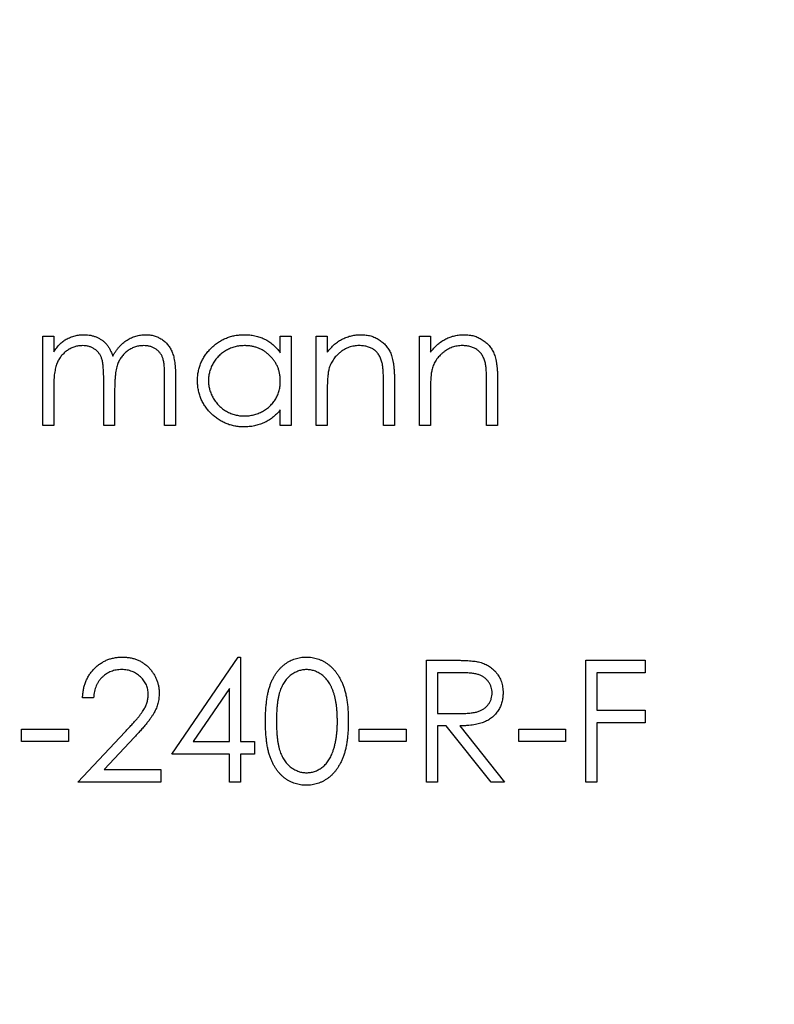
# Model space of a CAD drawing. Units: millimetres. Extents: x 2 to 146, y 2 to 102.
# Drawn here: x 65 to 70, y 77 to 83 of the extents above; entities that cross this region are included whole.
import ezdxf

# ---------------------------------------------------------------- set-up
doc = ezdxf.new("R2010")
doc.units = ezdxf.units.MM
doc.header["$LTSCALE"] = 0.5

msp = doc.modelspace()

# ---------------------------------------------------------------- linework, layer by layer
at = {"color": 7, "linetype": 'Continuous', "lineweight": 25}
for p, q in [((65.0019, 81.2086), (65.0732, 81.2086)), ((65.0019, 80.6286), (65.0019, 81.2086)), ((65.0732, 81.2086), (65.0732, 81.1078)), ((66.5487, 81.1013), (66.5487, 81.2086)), ((66.5487, 81.2086), (66.62, 81.2086)), ((66.62, 81.2086), (66.62, 80.6286)), ((66.7828, 81.2086), (66.854, 81.2086)), ((66.7828, 80.6286), (66.7828, 81.2086)), ((66.854, 81.2086), (66.854, 81.104)), ((67.4544, 81.2086), (67.5257, 81.2086)), ((67.4544, 80.6286), (67.4544, 81.2086)), ((67.5257, 81.2086), (67.5257, 81.104)), ((65.3988, 80.6286), (65.3988, 80.9235)), ((65.7957, 80.6286), (65.7957, 80.9431)), ((65.8669, 80.9428), (65.8669, 80.6286)), ((67.2204, 80.6286), (67.2204, 80.9014)), ((67.2916, 80.9248), (67.2916, 80.6286)), ((67.892, 80.6286), (67.892, 80.9014)), ((67.9632, 80.9248), (67.9632, 80.6286)), ((65.0732, 80.8726), (65.0732, 80.6286)), ((65.4701, 80.8542), (65.4701, 80.6286)), ((66.854, 80.8383), (66.854, 80.6286)), ((67.5257, 80.8383), (67.5257, 80.6286)), ((66.5487, 80.6286), (66.5487, 80.7289)), ((65.0732, 80.6286), (65.0019, 80.6286)), ((65.4701, 80.6286), (65.3988, 80.6286)), ((65.8669, 80.6286), (65.7957, 80.6286)), ((66.62, 80.6286), (66.5487, 80.6286)), ((66.854, 80.6286), (66.7828, 80.6286)), ((67.2916, 80.6286), (67.2204, 80.6286)), ((67.5257, 80.6286), (67.4544, 80.6286)), ((67.9632, 80.6286), (67.892, 80.6286)), ((65.8415, 78.4888), (66.2748, 79.1197)), ((66.2748, 79.1197), (66.2892, 79.1197)), ((66.2892, 79.1197), (66.2892, 78.5702)), ((67.5002, 79.0994), (67.6591, 79.0994)), ((67.5002, 78.3056), (67.5002, 79.0994)), ((68.5382, 79.0994), (68.9249, 79.0994)), ((68.5382, 78.3056), (68.5382, 79.0994)), ((68.9249, 79.0994), (68.9249, 79.018)), ((67.5715, 79.018), (67.5715, 78.7534)), ((67.7203, 79.018), (67.5715, 79.018)), ((68.6094, 79.018), (68.6094, 78.7738)), ((68.9249, 79.018), (68.6094, 79.018)), ((66.218, 78.9149), (65.9814, 78.5702)), ((66.218, 78.5702), (66.218, 78.9149)), ((65.3327, 78.8552), (65.2614, 78.8552)), ((67.5715, 78.7534), (67.7168, 78.7523)), ((68.6094, 78.7738), (68.9249, 78.7738)), ((68.9249, 78.7738), (68.9249, 78.6923)), ((67.5715, 78.672), (67.5715, 78.3056)), ((67.6293, 78.672), (67.5715, 78.672)), ((67.9209, 78.3056), (67.6293, 78.672)), ((67.7174, 78.672), (68.009, 78.3056)), ((68.6094, 78.6923), (68.6094, 78.3056)), ((68.9249, 78.6923), (68.6094, 78.6923)), ((64.8646, 78.6516), (65.1699, 78.6516)), ((64.8646, 78.5702), (64.8646, 78.6516)), ((65.1699, 78.6516), (65.1699, 78.5702)), ((65.2309, 78.3056), (65.5387, 78.6341)), ((65.5995, 78.599), (65.4009, 78.3871)), ((67.0626, 78.6516), (67.3679, 78.6516)), ((67.0626, 78.5702), (67.0626, 78.6516)), ((67.3679, 78.6516), (67.3679, 78.5702)), ((68.1006, 78.6516), (68.4059, 78.6516)), ((68.1006, 78.5702), (68.1006, 78.6516)), ((68.4059, 78.6516), (68.4059, 78.5702)), ((65.1699, 78.5702), (64.8646, 78.5702)), ((65.9814, 78.5702), (66.218, 78.5702)), ((66.2892, 78.5702), (66.3808, 78.5702)), ((66.3808, 78.5702), (66.3808, 78.4888)), ((67.3679, 78.5702), (67.0626, 78.5702)), ((68.4059, 78.5702), (68.1006, 78.5702)), ((66.218, 78.4888), (65.8415, 78.4888)), ((66.218, 78.3056), (66.218, 78.4888)), ((66.2892, 78.4888), (66.2892, 78.3056)), ((66.3808, 78.4888), (66.2892, 78.4888)), ((65.4009, 78.3871), (65.7703, 78.3871)), ((65.7703, 78.3871), (65.7703, 78.3056)), ((65.7703, 78.3056), (65.2309, 78.3056)), ((66.2892, 78.3056), (66.218, 78.3056)), ((67.5715, 78.3056), (67.5002, 78.3056)), ((68.009, 78.3056), (67.9209, 78.3056)), ((68.6094, 78.3056), (68.5382, 78.3056))]:
    msp.add_line(p, q, dxfattribs=at)
msp.add_circle((65.3734, 80.6286), 15, dxfattribs=at)
for points, knots in [([(65.1536, 81.1894), (65.1631, 81.1939), (65.182, 81.2029), (65.2118, 81.212), (65.2423, 81.2176), (65.2628, 81.2184), (65.2732, 81.2188)], [0, 0, 0, 0, 0.253734, 0.503035, 0.750014, 1, 1, 1, 1]), ([(65.2732, 81.2188), (65.2802, 81.2185), (65.2941, 81.2181), (65.3146, 81.215), (65.3345, 81.2097), (65.3537, 81.2024), (65.3718, 81.1935), (65.3884, 81.1831), (65.4033, 81.1713), (65.4165, 81.1578), (65.4283, 81.1421), (65.4392, 81.1237), (65.4493, 81.1024), (65.4549, 81.0869), (65.4578, 81.0787)], [0, 0, 0, 0, 0.084152, 0.166532, 0.248836, 0.331246, 0.412957, 0.490494, 0.566156, 0.639987, 0.716765, 0.802144, 0.895833, 1, 1, 1, 1]), ([(65.4578, 81.0787), (65.4609, 81.0843), (65.467, 81.0953), (65.4773, 81.111), (65.4881, 81.1256), (65.4994, 81.1392), (65.5113, 81.1517), (65.5238, 81.1632), (65.5368, 81.1738), (65.5549, 81.1861), (65.5785, 81.1992), (65.6081, 81.2105), (65.639, 81.2175), (65.66, 81.2184), (65.6706, 81.2188)], [0, 0, 0, 0, 0.071766, 0.141226, 0.209116, 0.27484, 0.339483, 0.402476, 0.464942, 0.526833, 0.647415, 0.765562, 0.881615, 1, 1, 1, 1]), ([(65.6706, 81.2188), (65.6803, 81.2184), (65.6993, 81.2177), (65.727, 81.2121), (65.7529, 81.2024), (65.7768, 81.1892), (65.7984, 81.1726), (65.8171, 81.1528), (65.8329, 81.1301), (65.8433, 81.1087), (65.8503, 81.0898), (65.8546, 81.0737), (65.8584, 81.0559), (65.8616, 81.0366), (65.8639, 81.0155), (65.8656, 80.9928), (65.8668, 80.9683), (65.8669, 80.9514), (65.8669, 80.9428)], [0, 0, 0, 0, 0.075604, 0.147965, 0.218797, 0.28947, 0.359724, 0.429708, 0.500497, 0.574429, 0.613947, 0.657155, 0.703973, 0.754939, 0.809707, 0.868833, 0.932385, 1, 1, 1, 1]), ([(66.0094, 80.9202), (66.0097, 80.9303), (66.0102, 80.9502), (66.0144, 80.9795), (66.0215, 81.0077), (66.0313, 81.0348), (66.044, 81.0607), (66.0594, 81.0856), (66.0776, 81.1093), (66.0985, 81.1315), (66.1211, 81.1519), (66.1454, 81.1697), (66.1706, 81.1851), (66.1972, 81.1972), (66.2248, 81.2071), (66.2536, 81.2139), (66.2835, 81.2179), (66.3038, 81.2185), (66.314, 81.2188)], [0, 0, 0, 0, 0.063775, 0.126079, 0.186904, 0.247574, 0.308003, 0.369132, 0.432033, 0.496791, 0.561611, 0.624914, 0.686726, 0.748079, 0.809582, 0.871631, 0.934886, 1, 1, 1, 1]), ([(66.314, 81.2188), (66.3259, 81.2185), (66.3491, 81.2178), (66.3831, 81.2125), (66.4152, 81.2035), (66.4457, 81.1913), (66.4746, 81.175), (66.5014, 81.1545), (66.5266, 81.1299), (66.5412, 81.111), (66.5487, 81.1013)], [0, 0, 0, 0, 0.129862, 0.254654, 0.376015, 0.495255, 0.614798, 0.738106, 0.865196, 1, 1, 1, 1]), ([(66.854, 81.104), (66.8616, 81.1135), (66.8764, 81.1319), (66.901, 81.1561), (66.9269, 81.176), (66.9542, 81.1919), (66.9827, 81.2039), (67.0122, 81.2126), (67.0431, 81.2178), (67.0641, 81.2184), (67.0747, 81.2188)], [0, 0, 0, 0, 0.140976, 0.273569, 0.398988, 0.51993, 0.63811, 0.756589, 0.87686, 1, 1, 1, 1]), ([(67.0747, 81.2188), (67.0855, 81.2184), (67.1065, 81.2176), (67.1371, 81.2115), (67.1656, 81.201), (67.1921, 81.1867), (67.2159, 81.1689), (67.2369, 81.1481), (67.2542, 81.1242), (67.2658, 81.102), (67.2734, 81.0824), (67.2782, 81.0655), (67.2823, 81.0468), (67.2859, 81.0262), (67.2883, 81.0035), (67.2902, 80.979), (67.2915, 80.9525), (67.2916, 80.9342), (67.2916, 80.9248)], [0, 0, 0, 0, 0.07724, 0.151178, 0.223488, 0.295543, 0.366976, 0.437131, 0.507044, 0.57856, 0.616614, 0.658756, 0.704491, 0.754803, 0.809332, 0.868274, 0.932073, 1, 1, 1, 1]), ([(67.5257, 81.104), (67.5333, 81.1135), (67.548, 81.1319), (67.5726, 81.1561), (67.5986, 81.176), (67.6258, 81.1919), (67.6543, 81.2039), (67.6839, 81.2126), (67.7147, 81.2178), (67.7357, 81.2184), (67.7464, 81.2188)], [0, 0, 0, 0, 0.140976, 0.273569, 0.398988, 0.51993, 0.63811, 0.756589, 0.87686, 1, 1, 1, 1]), ([(67.7464, 81.2188), (67.7571, 81.2184), (67.7781, 81.2176), (67.8087, 81.2115), (67.8373, 81.201), (67.8637, 81.1867), (67.8875, 81.1689), (67.9085, 81.1481), (67.9258, 81.1242), (67.9374, 81.102), (67.9451, 81.0824), (67.9499, 81.0655), (67.954, 81.0468), (67.9575, 81.0262), (67.9599, 81.0035), (67.9618, 80.979), (67.9632, 80.9525), (67.9632, 80.9342), (67.9632, 80.9248)], [0, 0, 0, 0, 0.07724, 0.151178, 0.223488, 0.295543, 0.366976, 0.437131, 0.507044, 0.57856, 0.616614, 0.658756, 0.704491, 0.754803, 0.809332, 0.868274, 0.932073, 1, 1, 1, 1]), ([(65.0732, 81.1078), (65.0796, 81.1166), (65.0919, 81.1335), (65.112, 81.1558), (65.1322, 81.1747), (65.1467, 81.1846), (65.1536, 81.1894)], [0, 0, 0, 0, 0.283595, 0.543395, 0.780646, 1, 1, 1, 1]), ([(65.2608, 81.1475), (65.2522, 81.1472), (65.235, 81.1465), (65.2098, 81.1403), (65.1854, 81.1305), (65.1623, 81.117), (65.141, 81.1002), (65.1224, 81.0805), (65.1068, 81.0581), (65.0964, 81.0372), (65.0897, 81.0187), (65.0853, 81.003), (65.0815, 80.9855), (65.0786, 80.9663), (65.0759, 80.9454), (65.0746, 80.9227), (65.0733, 80.8982), (65.0732, 80.8814), (65.0732, 80.8726)], [0, 0, 0, 0, 0.068677, 0.136871, 0.206114, 0.277538, 0.349772, 0.421251, 0.492911, 0.567027, 0.606614, 0.649704, 0.697303, 0.749086, 0.804881, 0.865485, 0.930237, 1, 1, 1, 1]), ([(65.3988, 80.9235), (65.3988, 80.9318), (65.3988, 80.9478), (65.3982, 80.9708), (65.397, 80.9917), (65.3957, 81.0105), (65.3938, 81.0271), (65.3916, 81.0417), (65.389, 81.0542), (65.3847, 81.068), (65.3782, 81.0831), (65.3678, 81.0992), (65.3547, 81.1134), (65.3394, 81.1254), (65.3221, 81.1354), (65.3031, 81.1426), (65.2824, 81.1467), (65.2681, 81.1473), (65.2608, 81.1475)], [0, 0, 0, 0, 0.08253, 0.158779, 0.227738, 0.289946, 0.345499, 0.393896, 0.436374, 0.472122, 0.536384, 0.599078, 0.661948, 0.726311, 0.791771, 0.858647, 0.927305, 1, 1, 1, 1]), ([(65.6582, 81.1475), (65.6492, 81.1472), (65.6314, 81.1466), (65.6054, 81.1401), (65.5805, 81.1303), (65.5573, 81.1162), (65.536, 81.0992), (65.5176, 81.079), (65.5025, 81.0562), (65.4922, 81.0351), (65.4857, 81.0161), (65.4814, 80.9995), (65.4781, 80.9807), (65.475, 80.9597), (65.473, 80.9365), (65.4711, 80.911), (65.4702, 80.8833), (65.4701, 80.8642), (65.4701, 80.8542)], [0, 0, 0, 0, 0.068158, 0.134707, 0.201865, 0.270788, 0.340024, 0.408083, 0.476813, 0.547346, 0.58564, 0.628865, 0.677153, 0.730803, 0.789807, 0.854325, 0.924365, 1, 1, 1, 1]), ([(65.7957, 80.9431), (65.7957, 80.9505), (65.7956, 80.9648), (65.795, 80.9852), (65.7939, 81.0039), (65.7925, 81.0207), (65.7907, 81.0357), (65.7882, 81.0489), (65.7857, 81.0604), (65.7814, 81.0731), (65.7747, 81.0871), (65.7643, 81.1023), (65.7513, 81.1154), (65.7362, 81.1269), (65.7191, 81.1362), (65.7002, 81.1428), (65.6797, 81.1469), (65.6655, 81.1473), (65.6582, 81.1475)], [0, 0, 0, 0, 0.078343, 0.1505633, 0.2161511, 0.2756798, 0.3287071, 0.3759044, 0.4173019, 0.4526927, 0.5172653, 0.5812166, 0.6453219, 0.7120245, 0.78013, 0.8502182, 0.9226485, 1, 1, 1, 1]), ([(66.315, 81.1475), (66.3046, 81.1472), (66.284, 81.1464), (66.2539, 81.1407), (66.225, 81.1312), (66.1976, 81.1182), (66.172, 81.1019), (66.1492, 81.0822), (66.1289, 81.0595), (66.1118, 81.0341), (66.0979, 81.0068), (66.0881, 80.9783), (66.0816, 80.9491), (66.081, 80.9293), (66.0806, 80.9194)], [0, 0, 0, 0, 0.0859205, 0.1695934, 0.2524755, 0.3362445, 0.4195045, 0.5020359, 0.5847746, 0.6698465, 0.7541849, 0.8366582, 0.9180097, 1, 1, 1, 1]), ([(66.5487, 80.9173), (66.5485, 80.9253), (66.5481, 80.9411), (66.5448, 80.9643), (66.5396, 80.9864), (66.5323, 81.0076), (66.5226, 81.0277), (66.511, 81.0469), (66.4972, 81.065), (66.4814, 81.0818), (66.4642, 81.0971), (66.4459, 81.1108), (66.4264, 81.1221), (66.406, 81.1314), (66.3847, 81.1388), (66.3622, 81.1437), (66.339, 81.1471), (66.3231, 81.1474), (66.315, 81.1475)], [0, 0, 0, 0, 0.065634, 0.129188, 0.191219, 0.251913, 0.312507, 0.373494, 0.435152, 0.498741, 0.562095, 0.624187, 0.685476, 0.746097, 0.807612, 0.869967, 0.933951, 1, 1, 1, 1]), ([(67.0623, 81.1475), (67.0566, 81.1474), (67.0453, 81.1472), (67.0284, 81.1451), (67.0121, 81.1416), (66.9962, 81.1368), (66.9808, 81.1303), (66.9657, 81.123), (66.9513, 81.1138), (66.9373, 81.1035), (66.9243, 81.0922), (66.9122, 81.0802), (66.9015, 81.0674), (66.8917, 81.0541), (66.8833, 81.04), (66.8759, 81.0253), (66.8697, 81.0099), (66.8666, 80.9993), (66.865, 80.994)], [0, 0, 0, 0, 0.063986, 0.126627, 0.188984, 0.25023, 0.312351, 0.374574, 0.438148, 0.50292, 0.567974, 0.630771, 0.692935, 0.754398, 0.815218, 0.876117, 0.938015, 1, 1, 1, 1]), ([(67.2119, 81.0334), (67.2095, 81.0424), (67.2049, 81.0597), (67.1934, 81.0832), (67.179, 81.1032), (67.1613, 81.1196), (67.1406, 81.1323), (67.117, 81.1412), (67.0906, 81.1467), (67.072, 81.1473), (67.0623, 81.1475)], [0, 0, 0, 0, 0.13552, 0.260833, 0.378476, 0.493178, 0.609281, 0.729981, 0.859261, 1, 1, 1, 1]), ([(67.734, 81.1475), (67.7282, 81.1474), (67.7169, 81.1472), (67.7001, 81.1451), (67.6838, 81.1416), (67.6678, 81.1368), (67.6525, 81.1303), (67.6373, 81.123), (67.6229, 81.1138), (67.609, 81.1035), (67.596, 81.0922), (67.5839, 81.0802), (67.5731, 81.0674), (67.5633, 81.0541), (67.5549, 81.04), (67.5475, 81.0253), (67.5413, 81.0099), (67.5382, 80.9993), (67.5366, 80.994)], [0, 0, 0, 0, 0.063986, 0.126627, 0.188984, 0.25023, 0.312351, 0.374574, 0.438148, 0.50292, 0.567974, 0.630771, 0.692935, 0.754398, 0.815218, 0.876117, 0.938015, 1, 1, 1, 1]), ([(67.8836, 81.0334), (67.8812, 81.0424), (67.8765, 81.0597), (67.8651, 81.0832), (67.8506, 81.1032), (67.8329, 81.1196), (67.8122, 81.1323), (67.7886, 81.1412), (67.7622, 81.1467), (67.7436, 81.1473), (67.734, 81.1475)], [0, 0, 0, 0, 0.13552, 0.260833, 0.378476, 0.493178, 0.609281, 0.729981, 0.859261, 1, 1, 1, 1]), ([(67.2204, 80.9014), (67.2203, 80.9093), (67.2202, 80.9244), (67.22, 80.946), (67.2193, 80.9657), (67.2184, 80.9832), (67.2171, 80.9987), (67.2158, 81.0121), (67.2141, 81.0235), (67.2126, 81.0303), (67.2119, 81.0334)], [0, 0, 0, 0, 0.17885, 0.34211, 0.489826, 0.623254, 0.74008, 0.841483, 0.928908, 1, 1, 1, 1]), ([(67.892, 80.9014), (67.892, 80.9093), (67.8919, 80.9244), (67.8916, 80.946), (67.891, 80.9657), (67.8901, 80.9832), (67.8888, 80.9987), (67.8874, 81.0121), (67.8857, 81.0235), (67.8842, 81.0303), (67.8836, 81.0334)], [0, 0, 0, 0, 0.17885, 0.34211, 0.489826, 0.623254, 0.74008, 0.841483, 0.928908, 1, 1, 1, 1]), ([(66.865, 80.994), (66.8641, 80.99), (66.8622, 80.9815), (66.8601, 80.9675), (66.8582, 80.9514), (66.8566, 80.933), (66.8556, 80.9124), (66.8545, 80.8897), (66.8541, 80.8647), (66.8541, 80.8473), (66.854, 80.8383)], [0, 0, 0, 0, 0.076995, 0.167615, 0.271052, 0.38946, 0.520843, 0.666399, 0.826094, 1, 1, 1, 1]), ([(67.5366, 80.994), (67.5357, 80.99), (67.5338, 80.9815), (67.5317, 80.9675), (67.5298, 80.9514), (67.5282, 80.933), (67.5272, 80.9124), (67.5261, 80.8897), (67.5258, 80.8647), (67.5257, 80.8473), (67.5257, 80.8383)], [0, 0, 0, 0, 0.076995, 0.167615, 0.271052, 0.38946, 0.520843, 0.666399, 0.826094, 1, 1, 1, 1]), ([(66.3118, 80.6184), (66.3016, 80.6187), (66.2814, 80.6192), (66.2517, 80.6235), (66.2231, 80.6303), (66.1956, 80.6398), (66.1693, 80.6524), (66.1441, 80.6675), (66.1201, 80.6855), (66.0977, 80.706), (66.077, 80.7283), (66.0588, 80.7521), (66.0437, 80.7773), (66.031, 80.8036), (66.0213, 80.8311), (66.0145, 80.8598), (66.0102, 80.8896), (66.0097, 80.9099), (66.0094, 80.9202)], [0, 0, 0, 0, 0.06462, 0.127433, 0.189004, 0.24993, 0.310668, 0.372329, 0.434939, 0.499576, 0.564191, 0.626735, 0.688109, 0.749294, 0.810331, 0.871901, 0.935046, 1, 1, 1, 1]), ([(66.0806, 80.9194), (66.0811, 80.9095), (66.0819, 80.8898), (66.088, 80.8605), (66.0981, 80.832), (66.112, 80.8045), (66.1294, 80.779), (66.1496, 80.7559), (66.1727, 80.7361), (66.1983, 80.7195), (66.2257, 80.706), (66.2544, 80.6967), (66.2841, 80.6907), (66.3042, 80.69), (66.3144, 80.6896)], [0, 0, 0, 0, 0.081589, 0.162859, 0.245484, 0.330807, 0.416493, 0.499893, 0.583048, 0.667158, 0.751312, 0.833785, 0.916256, 1, 1, 1, 1]), ([(66.3144, 80.6896), (66.3247, 80.69), (66.3452, 80.6907), (66.3754, 80.6965), (66.4048, 80.7059), (66.4329, 80.7191), (66.459, 80.7354), (66.4825, 80.7544), (66.5023, 80.7766), (66.5192, 80.8009), (66.5324, 80.8276), (66.542, 80.856), (66.5477, 80.8862), (66.5484, 80.9068), (66.5487, 80.9173)], [0, 0, 0, 0, 0.084802, 0.168664, 0.252552, 0.33824, 0.423103, 0.505556, 0.586176, 0.667136, 0.748499, 0.830452, 0.913456, 1, 1, 1, 1]), ([(66.5487, 80.7289), (66.5407, 80.7198), (66.525, 80.7021), (66.4988, 80.6789), (66.4711, 80.6598), (66.4419, 80.6443), (66.4113, 80.6327), (66.3794, 80.6245), (66.3461, 80.6192), (66.3233, 80.6187), (66.3118, 80.6184)], [0, 0, 0, 0, 0.134298, 0.262085, 0.38627, 0.507165, 0.6273, 0.748145, 0.87237, 1, 1, 1, 1]), ([(65.2614, 78.8552), (65.2619, 78.8646), (65.2628, 78.8832), (65.2671, 78.9102), (65.2732, 78.9361), (65.2818, 78.9606), (65.2926, 78.9838), (65.3054, 79.0058), (65.3207, 79.0265), (65.3379, 79.0456), (65.3567, 79.0631), (65.377, 79.0782), (65.3983, 79.0909), (65.4205, 79.1016), (65.444, 79.1096), (65.4684, 79.1156), (65.494, 79.1192), (65.5114, 79.1195), (65.5203, 79.1197)], [0, 0, 0, 0, 0.068791, 0.135103, 0.198979, 0.261904, 0.323495, 0.385195, 0.446969, 0.509765, 0.572251, 0.633405, 0.693251, 0.752583, 0.812579, 0.873275, 0.93555, 1, 1, 1, 1]), ([(65.5203, 79.1197), (65.529, 79.1195), (65.5461, 79.1191), (65.5711, 79.1157), (65.5948, 79.1103), (65.6173, 79.1028), (65.6384, 79.0926), (65.6583, 79.0804), (65.6771, 79.0663), (65.694, 79.0497), (65.7095, 79.0319), (65.7229, 79.013), (65.7344, 78.9935), (65.744, 78.9731), (65.751, 78.9518), (65.7564, 78.9299), (65.7594, 78.9071), (65.7598, 78.8916), (65.7601, 78.8838)], [0, 0, 0, 0, 0.069475, 0.136517, 0.200789, 0.26383, 0.325735, 0.387291, 0.449509, 0.512968, 0.576275, 0.63758, 0.697903, 0.757172, 0.816599, 0.876653, 0.93729, 1, 1, 1, 1]), ([(66.4521, 78.7022), (66.4521, 78.7149), (66.4523, 78.7396), (66.4539, 78.7756), (66.4566, 78.8094), (66.4602, 78.841), (66.4647, 78.8703), (66.4706, 78.8974), (66.4774, 78.9222), (66.4852, 78.945), (66.4941, 78.966), (66.5037, 78.9856), (66.5145, 79.0038), (66.5258, 79.0208), (66.5381, 79.0364), (66.5511, 79.0509), (66.5653, 79.0638), (66.5801, 79.0755), (66.5958, 79.0859), (66.6118, 79.0949), (66.6283, 79.1027), (66.6453, 79.1088), (66.6627, 79.1138), (66.6805, 79.1173), (66.6988, 79.1194), (66.7112, 79.1196), (66.7174, 79.1197)], [0, 0, 0, 0, 0.068595, 0.133246, 0.194313, 0.251279, 0.304513, 0.354235, 0.400481, 0.443411, 0.484015, 0.523252, 0.561042, 0.5979, 0.633518, 0.668314, 0.702496, 0.736685, 0.770293, 0.803437, 0.835913, 0.86846, 0.900847, 0.933467, 0.966258, 1, 1, 1, 1]), ([(66.7174, 79.1197), (66.7238, 79.1196), (66.7363, 79.1194), (66.7549, 79.1173), (66.773, 79.1138), (66.7906, 79.1088), (66.8079, 79.1027), (66.8247, 79.0949), (66.841, 79.0859), (66.8568, 79.0753), (66.872, 79.0636), (66.8864, 79.0502), (66.8999, 79.0355), (66.9128, 79.0195), (66.9246, 79.002), (66.9358, 78.9832), (66.9459, 78.9629), (66.9556, 78.9413), (66.9639, 78.9179), (66.9715, 78.8928), (66.9776, 78.8656), (66.9827, 78.8367), (66.9866, 78.8057), (66.9895, 78.7729), (66.991, 78.7381), (66.9913, 78.7144), (66.9914, 78.7022)], [0, 0, 0, 0, 0.033788, 0.067194, 0.099862, 0.132567, 0.165151, 0.197913, 0.231319, 0.265083, 0.299255, 0.334399, 0.369943, 0.406284, 0.444064, 0.482998, 0.523354, 0.565537, 0.609613, 0.656391, 0.705885, 0.758325, 0.813832, 0.872795, 0.934722, 1, 1, 1, 1]), ([(65.5166, 79.0383), (65.5104, 79.0382), (65.4982, 79.0379), (65.4803, 79.0356), (65.4633, 79.0318), (65.447, 79.0265), (65.4314, 79.0198), (65.4167, 79.0115), (65.4029, 79.0016), (65.3899, 78.9903), (65.3779, 78.9778), (65.3673, 78.9638), (65.3581, 78.9487), (65.3501, 78.9324), (65.3436, 78.9148), (65.3386, 78.896), (65.3347, 78.876), (65.3333, 78.8622), (65.3327, 78.8552)], [0, 0, 0, 0, 0.064439, 0.126547, 0.186887, 0.245878, 0.304041, 0.362191, 0.420976, 0.48066, 0.5406, 0.600689, 0.661936, 0.724443, 0.789038, 0.856314, 0.926352, 1, 1, 1, 1]), ([(65.6888, 78.8774), (65.6887, 78.8828), (65.6884, 78.8935), (65.6859, 78.9092), (65.6821, 78.9243), (65.6767, 78.9388), (65.6695, 78.9528), (65.6608, 78.9661), (65.6507, 78.9789), (65.6391, 78.991), (65.6263, 79.002), (65.6128, 79.0118), (65.5985, 79.02), (65.5835, 79.0267), (65.5677, 79.0319), (65.5513, 79.0356), (65.5342, 79.0379), (65.5226, 79.0382), (65.5166, 79.0383)], [0, 0, 0, 0, 0.061965, 0.122122, 0.180988, 0.239933, 0.299906, 0.359989, 0.421776, 0.486576, 0.551535, 0.615018, 0.677259, 0.73973, 0.80305, 0.866495, 0.931973, 1, 1, 1, 1]), ([(66.7198, 79.0383), (66.711, 79.0379), (66.6935, 79.037), (66.6675, 79.0304), (66.6426, 79.0191), (66.6229, 79.0066), (66.6077, 78.9948), (66.597, 78.9845), (66.587, 78.9732), (66.5778, 78.9609), (66.5691, 78.9476), (66.5612, 78.9333), (66.5541, 78.918), (66.5475, 78.9015), (66.5417, 78.8834), (66.5369, 78.8635), (66.5325, 78.8417), (66.5293, 78.8177), (66.5266, 78.7918), (66.5248, 78.7638), (66.5234, 78.7339), (66.5233, 78.7132), (66.5233, 78.7025)], [0, 0, 0, 0, 0.060387, 0.120883, 0.182755, 0.247811, 0.281299, 0.315088, 0.349702, 0.384857, 0.420966, 0.458511, 0.497175, 0.537602, 0.580503, 0.627468, 0.678388, 0.733983, 0.793747, 0.857714, 0.926698, 1, 1, 1, 1]), ([(66.9202, 78.7025), (66.92, 78.7121), (66.9198, 78.7307), (66.9189, 78.7581), (66.9165, 78.784), (66.9138, 78.8087), (66.9098, 78.832), (66.9056, 78.8541), (66.8999, 78.8747), (66.8938, 78.8942), (66.8868, 78.9123), (66.8791, 78.9291), (66.8709, 78.9447), (66.8619, 78.9591), (66.8524, 78.9722), (66.842, 78.9839), (66.8312, 78.9946), (66.8161, 79.0067), (66.7962, 79.019), (66.7716, 79.0304), (66.7459, 79.037), (66.7285, 79.0379), (66.7198, 79.0383)], [0, 0, 0, 0, 0.065681, 0.128486, 0.188175, 0.245106, 0.299448, 0.350823, 0.399942, 0.446672, 0.491255, 0.533376, 0.573853, 0.612526, 0.649597, 0.685532, 0.720106, 0.753838, 0.818925, 0.880493, 0.940311, 1, 1, 1, 1]), ([(67.6591, 79.0994), (67.6697, 79.0994), (67.69, 79.0993), (67.7192, 79.0989), (67.7457, 79.0978), (67.7695, 79.0969), (67.7906, 79.0952), (67.8092, 79.0936), (67.825, 79.0914), (67.8346, 79.0895), (67.8389, 79.0886)], [0, 0, 0, 0, 0.176258, 0.338434, 0.484822, 0.617158, 0.734698, 0.837385, 0.926372, 1, 1, 1, 1]), ([(67.8389, 79.0886), (67.8447, 79.0871), (67.8562, 79.0843), (67.8727, 79.0783), (67.8885, 79.0714), (67.9034, 79.0632), (67.9174, 79.0538), (67.9307, 79.0432), (67.9432, 79.0316), (67.9545, 79.0187), (67.9651, 79.0051), (67.9741, 78.9905), (67.9818, 78.9751), (67.988, 78.959), (67.9929, 78.9421), (67.9964, 78.9244), (67.9985, 78.906), (67.9988, 78.8935), (67.9989, 78.8871)], [0, 0, 0, 0, 0.0642168, 0.1270638, 0.1887445, 0.2491321, 0.3094525, 0.3698267, 0.4306501, 0.4923519, 0.5540721, 0.6156898, 0.6767977, 0.738439, 0.8013169, 0.8651845, 0.9316413, 1, 1, 1, 1]), ([(67.9276, 78.8873), (67.9274, 78.8937), (67.9268, 78.9063), (67.9224, 78.9248), (67.9149, 78.9423), (67.9049, 78.9587), (67.8926, 78.9735), (67.8783, 78.9862), (67.8622, 78.9967), (67.8472, 79.0034), (67.8337, 79.0075), (67.8221, 79.0104), (67.8089, 79.0128), (67.7941, 79.0146), (67.7779, 79.0162), (67.76, 79.0173), (67.7406, 79.0179), (67.7272, 79.018), (67.7203, 79.018)], [0, 0, 0, 0, 0.068814, 0.136365, 0.204019, 0.273064, 0.342913, 0.410965, 0.479169, 0.549308, 0.587652, 0.630647, 0.678879, 0.731934, 0.791111, 0.855283, 0.925086, 1, 1, 1, 1]), ([(65.5387, 78.6341), (65.5462, 78.642), (65.5606, 78.657), (65.581, 78.6789), (65.5993, 78.6993), (65.6156, 78.718), (65.6296, 78.7354), (65.6421, 78.7509), (65.6521, 78.7651), (65.6629, 78.7816), (65.6734, 78.8017), (65.6824, 78.8263), (65.6879, 78.8517), (65.6885, 78.8688), (65.6888, 78.8774)], [0, 0, 0, 0, 0.110803, 0.212829, 0.306101, 0.390647, 0.466924, 0.534481, 0.593587, 0.644557, 0.7362, 0.825024, 0.911986, 1, 1, 1, 1]), ([(65.7601, 78.8838), (65.7597, 78.8727), (65.7589, 78.8508), (65.7524, 78.8186), (65.7422, 78.7874), (65.73, 78.7623), (65.7176, 78.742), (65.7065, 78.7254), (65.6935, 78.7074), (65.6784, 78.6883), (65.6615, 78.6678), (65.6426, 78.6459), (65.6217, 78.6229), (65.6071, 78.6072), (65.5995, 78.599)], [0, 0, 0, 0, 0.0987022, 0.1956723, 0.2924224, 0.3913425, 0.4444624, 0.5042288, 0.5703523, 0.6425458, 0.7222875, 0.8079211, 0.9004695, 1, 1, 1, 1]), ([(67.7168, 78.7523), (67.7236, 78.7523), (67.7367, 78.7523), (67.7557, 78.7532), (67.7735, 78.7542), (67.7898, 78.7558), (67.8048, 78.7578), (67.8184, 78.7604), (67.8306, 78.7633), (67.8449, 78.7679), (67.8608, 78.7752), (67.8781, 78.7857), (67.8928, 78.799), (67.9053, 78.8142), (67.9153, 78.8309), (67.9224, 78.8489), (67.9268, 78.8678), (67.9274, 78.8807), (67.9276, 78.8873)], [0, 0, 0, 0, 0.071668, 0.138913, 0.201185, 0.259124, 0.312255, 0.360682, 0.405086, 0.445102, 0.518778, 0.589462, 0.658462, 0.727283, 0.796322, 0.863175, 0.930949, 1, 1, 1, 1]), ([(67.9989, 78.8871), (67.9985, 78.8765), (67.9979, 78.8559), (67.9918, 78.826), (67.9819, 78.798), (67.9682, 78.7721), (67.9508, 78.7488), (67.9298, 78.7283), (67.9054, 78.7111), (67.8826, 78.6992), (67.8625, 78.6916), (67.8459, 78.6863), (67.8279, 78.6821), (67.8085, 78.6784), (67.7876, 78.6756), (67.7655, 78.6736), (67.7419, 78.6723), (67.7257, 78.6721), (67.7174, 78.672)], [0, 0, 0, 0, 0.07878, 0.153721, 0.226714, 0.299191, 0.37119, 0.443006, 0.516689, 0.593217, 0.633873, 0.676989, 0.7229, 0.771959, 0.824211, 0.879379, 0.937948, 1, 1, 1, 1]), ([(66.7174, 78.2853), (66.7112, 78.2854), (66.6988, 78.2856), (66.6805, 78.2878), (66.6628, 78.2912), (66.6455, 78.2961), (66.6285, 78.302), (66.6122, 78.3098), (66.5963, 78.3187), (66.5808, 78.3289), (66.566, 78.3405), (66.5519, 78.3534), (66.5389, 78.3678), (66.5267, 78.3836), (66.5152, 78.4005), (66.5045, 78.4188), (66.4947, 78.4385), (66.4857, 78.4597), (66.4777, 78.4826), (66.4707, 78.5076), (66.4651, 78.5349), (66.4604, 78.5641), (66.4565, 78.5956), (66.4539, 78.6292), (66.4523, 78.665), (66.4521, 78.6896), (66.4521, 78.7022)], [0, 0, 0, 0, 0.033787, 0.066622, 0.099285, 0.131361, 0.163585, 0.196104, 0.228902, 0.262158, 0.295991, 0.330218, 0.36506, 0.400951, 0.43762, 0.475708, 0.515381, 0.556414, 0.599765, 0.646424, 0.696431, 0.749782, 0.806573, 0.867436, 0.931887, 1, 1, 1, 1]), ([(66.5233, 78.7025), (66.5233, 78.6919), (66.5234, 78.6713), (66.5248, 78.6414), (66.5266, 78.6136), (66.529, 78.5876), (66.5326, 78.5638), (66.5366, 78.5418), (66.5415, 78.5219), (66.5473, 78.5039), (66.5539, 78.4874), (66.5611, 78.4721), (66.5688, 78.4577), (66.5774, 78.4444), (66.5869, 78.4322), (66.5968, 78.4208), (66.6077, 78.4106), (66.6228, 78.3985), (66.6427, 78.3859), (66.6678, 78.3749), (66.6936, 78.368), (66.7111, 78.3671), (66.7198, 78.3667)], [0, 0, 0, 0, 0.072951, 0.141584, 0.205926, 0.265301, 0.320597, 0.371817, 0.41879, 0.461699, 0.502134, 0.540804, 0.578181, 0.614297, 0.649678, 0.684299, 0.718359, 0.752081, 0.817652, 0.879722, 0.939966, 1, 1, 1, 1]), ([(66.9914, 78.7022), (66.9913, 78.6901), (66.991, 78.6664), (66.9895, 78.6318), (66.9865, 78.5992), (66.9829, 78.5684), (66.9778, 78.5395), (66.9715, 78.5126), (66.9646, 78.4875), (66.956, 78.4643), (66.9466, 78.4427), (66.9364, 78.4226), (66.9254, 78.4038), (66.9135, 78.3863), (66.9008, 78.3701), (66.887, 78.3555), (66.8726, 78.3421), (66.8573, 78.3301), (66.8413, 78.3197), (66.825, 78.3103), (66.808, 78.3028), (66.7908, 78.2963), (66.7731, 78.2914), (66.7549, 78.288), (66.7363, 78.2856), (66.7238, 78.2854), (66.7174, 78.2853)], [0, 0, 0, 0, 0.065063, 0.126773, 0.185516, 0.240765, 0.29298, 0.34225, 0.388919, 0.432776, 0.474628, 0.514775, 0.553606, 0.591426, 0.628028, 0.663804, 0.698984, 0.733591, 0.767628, 0.801208, 0.834264, 0.866981, 0.89972, 0.932702, 0.966176, 1, 1, 1, 1]), ([(66.8901, 78.503), (66.8925, 78.51), (66.8974, 78.5244), (66.9036, 78.5467), (66.9086, 78.5701), (66.913, 78.5945), (66.916, 78.62), (66.9185, 78.6466), (66.9199, 78.6742), (66.9201, 78.693), (66.9202, 78.7025)], [0, 0, 0, 0, 0.110588, 0.224542, 0.342503, 0.464324, 0.590756, 0.722227, 0.858843, 1, 1, 1, 1]), ([(66.7198, 78.3667), (66.7286, 78.3671), (66.7462, 78.3678), (66.7718, 78.3748), (66.7967, 78.3853), (66.8163, 78.3978), (66.8311, 78.4096), (66.8418, 78.4198), (66.8515, 78.4311), (66.8608, 78.4433), (66.8693, 78.4567), (66.877, 78.4711), (66.8841, 78.4866), (66.8881, 78.4974), (66.8901, 78.503)], [0, 0, 0, 0, 0.1128134, 0.2253939, 0.3395948, 0.4596754, 0.5217352, 0.5839258, 0.6481741, 0.713881, 0.7810045, 0.8514509, 0.9240507, 1, 1, 1, 1])]:
    msp.add_open_spline(points, degree=3, knots=knots, dxfattribs=at)

doc.saveas('drawing.dxf')
